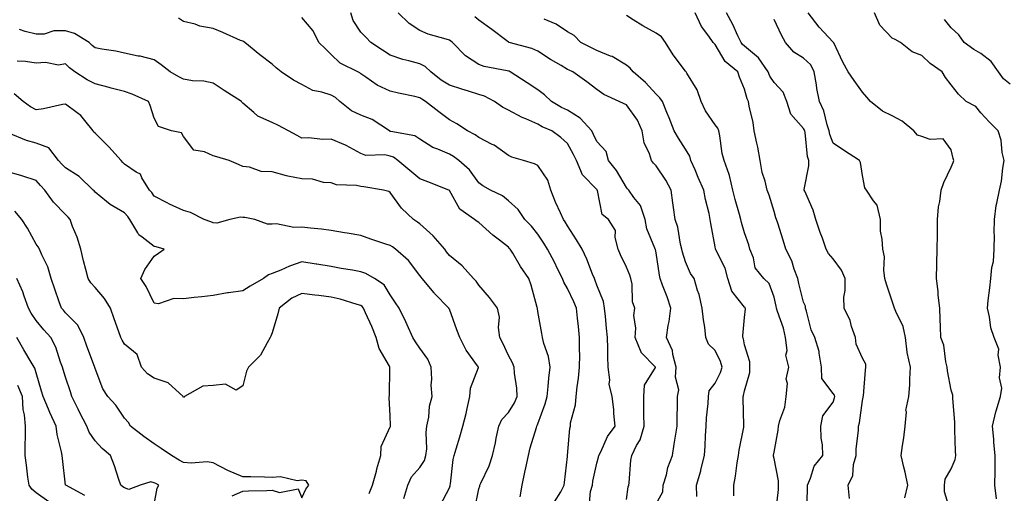
# Model space of a CAD drawing. Units: inches. Extents: x 1023923 to 1026563, y 7229258 to 7231898.
# Drawn here: x 1026043 to 1026376, y 7230009 to 7230170 of the extents above; entities that cross this region are included whole.
import ezdxf

# ---------------------------------------------------------------- set-up
doc = ezdxf.new("R2010")
doc.units = ezdxf.units.IN
doc.header["$MEASUREMENT"] = 0
doc.layers.add('Contour_10237229', color=7, linetype='Continuous', true_color=0x9a7770)

msp = doc.modelspace()

# ---------------------------------------------------------------- linework, layer by layer
at = {"layer": 'Contour_10237229'}
for points in [[(1026248.05, 7230007.02, 2889), (1026248.62, 7230011.35, 2889), (1026248.79, 7230011.92, 2889), (1026248.91, 7230012.77, 2889), (1026249.57, 7230020.4, 2889), (1026249.81, 7230021.92, 2889), (1026251.49, 7230025.37, 2889), (1026252.7, 7230027.28, 2889), (1026254.01, 7230031.92, 2889), (1026253.95, 7230036.02, 2889), (1026253.95, 7230037.82, 2889), (1026253.89, 7230041.92, 2889), (1026254.2, 7230045.78, 2889), (1026257.89, 7230051.76, 2889), (1026257.93, 7230051.92, 2889), (1026253.03, 7230056.9, 2889), (1026253.03, 7230056.95, 2889), (1026251.02, 7230061.92, 2889), (1026251.23, 7230065.09, 2889), (1026250.57, 7230069.4, 2889), (1026250.84, 7230071.92, 2889), (1026250.12, 7230074, 2889), (1026249.94, 7230080.03, 2889), (1026249.53, 7230081.92, 2889), (1026249.22, 7230083.09, 2889), (1026248.05, 7230085.78, 2889), (1026246.04, 7230089.92, 2889), (1026245.2, 7230091.92, 2889), (1026244.2, 7230095.78, 2889), (1026244.3, 7230098.17, 2889), (1026241.96, 7230101.92, 2889), (1026239.79, 7230103.66, 2889), (1026238.26, 7230111.71, 2889), (1026238.17, 7230111.92, 2889), (1026238.13, 7230111.99, 2889), (1026238.05, 7230112.08, 2889), (1026233.19, 7230117.06, 2889), (1026231.16, 7230121.92, 2889), (1026230.14, 7230124, 2889), (1026228.05, 7230127.69, 2889), (1026225.86, 7230129.74, 2889), (1026222.8, 7230131.92, 2889), (1026219.5, 7230133.38, 2889), (1026218.05, 7230134.2, 2889), (1026213.95, 7230136.02, 2889), (1026212.66, 7230136.53, 2889), (1026208.05, 7230139, 2889), (1026206.1, 7230139.97, 2889), (1026203.36, 7230141.92, 2889), (1026199.91, 7230143.77, 2889), (1026198.05, 7230144.33, 2889), (1026194.55, 7230145.42, 2889), (1026192.23, 7230146.09, 2889), (1026188.05, 7230147.47, 2889), (1026185.32, 7230149.19, 2889), (1026181.78, 7230151.92, 2889), (1026179.89, 7230153.76, 2889), (1026178.05, 7230154.63, 2889), (1026174.28, 7230155.69, 2889), (1026172.25, 7230156.12, 2889), (1026168.05, 7230157.56, 2889), (1026165.39, 7230159.27, 2889), (1026161.47, 7230161.92, 2889), (1026159.81, 7230163.68, 2889), (1026158.05, 7230165.38, 2889), (1026155.47, 7230169.34, 2889), (1026154.63, 7230171.92, 2889)], [(1026258.05, 7230005.58, 2888), (1026260.32, 7230009.65, 2888), (1026260.53, 7230011.92, 2888), (1026261.57, 7230015.44, 2888), (1026262.07, 7230017.9, 2888), (1026263.62, 7230021.92, 2888), (1026264.18, 7230025.79, 2888), (1026264.65, 7230028.52, 2888), (1026265.18, 7230031.92, 2888), (1026265.2, 7230034.77, 2888), (1026265.28, 7230039.16, 2888), (1026265.3, 7230041.92, 2888), (1026265.73, 7230044.25, 2888), (1026264.61, 7230048.47, 2888), (1026264.89, 7230051.92, 2888), (1026263.75, 7230056.22, 2888), (1026263.69, 7230057.56, 2888), (1026261.6, 7230061.92, 2888), (1026262.19, 7230066.06, 2888), (1026262.56, 7230067.4, 2888), (1026263.03, 7230071.92, 2888), (1026261.86, 7230075.72, 2888), (1026260.26, 7230079.71, 2888), (1026259.48, 7230081.92, 2888), (1026259.2, 7230083.06, 2888), (1026258.05, 7230090.63, 2888), (1026257.85, 7230091.72, 2888), (1026257.8, 7230091.92, 2888), (1026257.7, 7230092.27, 2888), (1026254.89, 7230098.77, 2888), (1026254.38, 7230101.92, 2888), (1026252.78, 7230106.66, 2888), (1026250.55, 7230109.41, 2888), (1026248.79, 7230111.92, 2888), (1026248.44, 7230112.32, 2888), (1026248.05, 7230112.8, 2888), (1026244.67, 7230118.53, 2888), (1026241.92, 7230121.92, 2888), (1026241.14, 7230125, 2888), (1026238.05, 7230128.33, 2888), (1026236.9, 7230130.78, 2888), (1026236.27, 7230131.92, 2888), (1026232.35, 7230136.23, 2888), (1026228.05, 7230138.92, 2888), (1026226.02, 7230139.9, 2888), (1026222.66, 7230141.92, 2888), (1026220.28, 7230144.14, 2888), (1026218.05, 7230145.82, 2888), (1026214.4, 7230148.26, 2888), (1026208.69, 7230151.92, 2888), (1026208.26, 7230152.14, 2888), (1026208.05, 7230152.22, 2888), (1026207.64, 7230152.34, 2888), (1026199.89, 7230153.75, 2888), (1026198.05, 7230154.43, 2888), (1026193.5, 7230157.38, 2888), (1026189.07, 7230161.92, 2888), (1026188.52, 7230162.4, 2888), (1026188.05, 7230162.65, 2888), (1026186.94, 7230163.04, 2888), (1026180.82, 7230164.69, 2888), (1026178.05, 7230165.93, 2888), (1026174.46, 7230168.34, 2888), (1026170.76, 7230171.92, 2888)], [(1026309.16, 7230003.03, 2884), (1026309.38, 7230010.6, 2884), (1026309.36, 7230011.92, 2884), (1026310.43, 7230014.3, 2884), (1026311.59, 7230018.38, 2884), (1026314.55, 7230021.92, 2884), (1026314.4, 7230025.57, 2884), (1026313.95, 7230027.83, 2884), (1026313.83, 7230031.92, 2884), (1026314.51, 7230035.45, 2884), (1026318.05, 7230040.04, 2884), (1026318.5, 7230041.47, 2884), (1026318.6, 7230041.92, 2884), (1026318.5, 7230042.37, 2884), (1026318.05, 7230042.99, 2884), (1026314.22, 7230048.09, 2884), (1026314.12, 7230051.92, 2884), (1026313.32, 7230056.66, 2884), (1026313.36, 7230057.24, 2884), (1026311.86, 7230061.92, 2884), (1026310.65, 7230064.52, 2884), (1026309.05, 7230070.92, 2884), (1026308.69, 7230071.92, 2884), (1026308.66, 7230072.53, 2884), (1026308.05, 7230073.96, 2884), (1026306.41, 7230080.29, 2884), (1026306.04, 7230081.92, 2884), (1026304.85, 7230085.12, 2884), (1026304.1, 7230087.96, 2884), (1026302.05, 7230091.92, 2884), (1026301.1, 7230094.97, 2884), (1026299.3, 7230100.67, 2884), (1026298.91, 7230101.92, 2884), (1026298.69, 7230102.55, 2884), (1026298.05, 7230104.69, 2884), (1026296.35, 7230110.23, 2884), (1026295.75, 7230111.92, 2884), (1026295.06, 7230114.92, 2884), (1026294.01, 7230117.88, 2884), (1026293.34, 7230121.92, 2884), (1026292.54, 7230126.41, 2884), (1026292.17, 7230127.8, 2884), (1026291.31, 7230131.92, 2884), (1026290.94, 7230134.82, 2884), (1026289.65, 7230140.32, 2884), (1026289.4, 7230141.92, 2884), (1026288.91, 7230142.78, 2884), (1026288.05, 7230146.07, 2884), (1026286.31, 7230150.19, 2884), (1026285.8, 7230151.92, 2884), (1026281.53, 7230155.41, 2884), (1026278.05, 7230161.18, 2884), (1026277.7, 7230161.57, 2884), (1026277.42, 7230161.92, 2884), (1026275.98, 7230163.99, 2884), (1026273.44, 7230167.32, 2884), (1026271.35, 7230171.92, 2884)], [(1026323.56, 7230007.43, 2883), (1026323.19, 7230011.92, 2883), (1026324.77, 7230015.2, 2883), (1026325, 7230018.87, 2883), (1026325.82, 7230021.92, 2883), (1026325.84, 7230024.13, 2883), (1026326.66, 7230030.53, 2883), (1026326.68, 7230031.92, 2883), (1026326.96, 7230033.01, 2883), (1026328.05, 7230040.62, 2883), (1026328.26, 7230041.7, 2883), (1026328.26, 7230041.92, 2883), (1026328.28, 7230042.15, 2883), (1026329.03, 7230050.93, 2883), (1026329.12, 7230051.92, 2883), (1026329.07, 7230052.93, 2883), (1026328.05, 7230054.98, 2883), (1026325.88, 7230059.74, 2883), (1026325.61, 7230061.92, 2883), (1026324.32, 7230065.64, 2883), (1026323.85, 7230067.73, 2883), (1026321.8, 7230071.92, 2883), (1026321.72, 7230075.58, 2883), (1026322.13, 7230077.84, 2883), (1026322.07, 7230081.92, 2883), (1026320.88, 7230084.74, 2883), (1026318.05, 7230088.66, 2883), (1026316.53, 7230090.39, 2883), (1026315.71, 7230091.92, 2883), (1026314.42, 7230095.56, 2883), (1026313.67, 7230097.55, 2883), (1026312.17, 7230101.92, 2883), (1026311.23, 7230105.1, 2883), (1026308.42, 7230111.55, 2883), (1026308.28, 7230111.92, 2883), (1026308.28, 7230112.15, 2883), (1026309.85, 7230120.11, 2883), (1026309.83, 7230121.92, 2883), (1026309.42, 7230123.3, 2883), (1026308.52, 7230131.45, 2883), (1026308.42, 7230131.92, 2883), (1026308.32, 7230132.19, 2883), (1026308.05, 7230132.73, 2883), (1026303.73, 7230137.61, 2883), (1026302.31, 7230141.92, 2883), (1026301.16, 7230145.02, 2883), (1026298.05, 7230148.3, 2883), (1026296.62, 7230150.49, 2883), (1026296.08, 7230151.92, 2883), (1026292.8, 7230156.68, 2883), (1026288.05, 7230160.63, 2883), (1026287.35, 7230161.23, 2883), (1026286.88, 7230161.92, 2883), (1026285.78, 7230164.18, 2883), (1026284.09, 7230167.96, 2883), (1026281.96, 7230171.92, 2883)], [(1026358.05, 7230002.29, 2881), (1026355.82, 7230009.69, 2881), (1026355.8, 7230011.92, 2881), (1026356.04, 7230013.94, 2881), (1026358.05, 7230017.51, 2881), (1026359.34, 7230020.62, 2881), (1026359.59, 7230021.92, 2881), (1026359.55, 7230023.42, 2881), (1026359.28, 7230030.69, 2881), (1026359.26, 7230031.92, 2881), (1026359.24, 7230033.12, 2881), (1026358.54, 7230041.43, 2881), (1026358.54, 7230041.92, 2881), (1026358.58, 7230042.46, 2881), (1026358.05, 7230044.07, 2881), (1026356.82, 7230050.69, 2881), (1026356.72, 7230051.92, 2881), (1026356.25, 7230053.72, 2881), (1026355.49, 7230059.37, 2881), (1026354.55, 7230061.92, 2881), (1026354.46, 7230065.52, 2881), (1026354.3, 7230068.17, 2881), (1026354.18, 7230071.92, 2881), (1026353.67, 7230076.3, 2881), (1026353.66, 7230077.53, 2881), (1026353.01, 7230081.92, 2881), (1026353.19, 7230086.78, 2881), (1026353.19, 7230087.05, 2881), (1026353.32, 7230091.92, 2881), (1026353.36, 7230096.62, 2881), (1026353.36, 7230097.22, 2881), (1026353.38, 7230101.92, 2881), (1026353.79, 7230106.17, 2881), (1026354.16, 7230108.04, 2881), (1026354.63, 7230111.92, 2881), (1026355.49, 7230114.47, 2881), (1026358.05, 7230119.69, 2881), (1026358.73, 7230121.24, 2881), (1026358.97, 7230121.92, 2881), (1026358.75, 7230122.61, 2881), (1026358.05, 7230125.51, 2881), (1026355.37, 7230129.25, 2881), (1026350.94, 7230129.02, 2881), (1026348.05, 7230130.03, 2881), (1026346.64, 7230130.52, 2881), (1026345.41, 7230131.92, 2881), (1026341.41, 7230135.28, 2881), (1026338.05, 7230137.02, 2881), (1026334.79, 7230138.67, 2881), (1026330.67, 7230141.92, 2881), (1026329.51, 7230143.39, 2881), (1026328.05, 7230145.08, 2881), (1026325.18, 7230149.04, 2881), (1026323.15, 7230151.92, 2881), (1026321.35, 7230155.22, 2881), (1026318.23, 7230161.74, 2881), (1026318.15, 7230161.92, 2881), (1026318.11, 7230161.98, 2881), (1026318.05, 7230162.01, 2881), (1026313.26, 7230167.14, 2881), (1026309.63, 7230171.92, 2881)], [(1026373.42, 7230007.29, 2880), (1026372.85, 7230011.92, 2880), (1026372.89, 7230016.77, 2880), (1026372.91, 7230017.06, 2880), (1026372.95, 7230021.92, 2880), (1026372.48, 7230026.34, 2880), (1026372.46, 7230027.51, 2880), (1026372.07, 7230031.92, 2880), (1026373.15, 7230036.81, 2880), (1026373.3, 7230037.16, 2880), (1026374.69, 7230041.92, 2880), (1026375.14, 7230044.84, 2880), (1026374.44, 7230048.32, 2880), (1026374.73, 7230051.92, 2880), (1026373.95, 7230056.01, 2880), (1026374.16, 7230058.04, 2880), (1026372.6, 7230061.92, 2880), (1026371.41, 7230065.28, 2880), (1026371.06, 7230068.9, 2880), (1026370.34, 7230071.92, 2880), (1026370.61, 7230074.47, 2880), (1026371.16, 7230078.8, 2880), (1026371.47, 7230081.92, 2880), (1026371.78, 7230085.64, 2880), (1026372.33, 7230087.65, 2880), (1026372.54, 7230091.92, 2880), (1026372.66, 7230096.52, 2880), (1026372.56, 7230097.41, 2880), (1026372.7, 7230101.92, 2880), (1026373.26, 7230106.7, 2880), (1026373.54, 7230107.41, 2880), (1026374.42, 7230111.92, 2880), (1026375.06, 7230114.92, 2880), (1026375.49, 7230119.35, 2880), (1026375.94, 7230121.92, 2880), (1026375.32, 7230124.65, 2880), (1026374.98, 7230128.84, 2880), (1026373.95, 7230131.92, 2880), (1026371.04, 7230134.91, 2880), (1026368.05, 7230138.07, 2880), (1026366.33, 7230140.2, 2880), (1026363.15, 7230141.92, 2880), (1026360.51, 7230144.37, 2880), (1026358.05, 7230147.51, 2880), (1026356.12, 7230149.99, 2880), (1026355, 7230151.92, 2880), (1026350.9, 7230154.77, 2880), (1026348.05, 7230157.44, 2880), (1026344.87, 7230158.74, 2880), (1026340.86, 7230161.92, 2880), (1026339.09, 7230162.96, 2880), (1026338.05, 7230163.4, 2880), (1026333.85, 7230167.72, 2880), (1026332.03, 7230171.92, 2880)], [(1026223.69, 7230006.27, 2891), (1026225.78, 7230009.65, 2891), (1026226.92, 7230011.92, 2891), (1026227.09, 7230012.88, 2891), (1026228.05, 7230021.59, 2891), (1026228.07, 7230021.9, 2891), (1026228.07, 7230021.92, 2891), (1026228.09, 7230021.95, 2891), (1026228.81, 7230031.17, 2891), (1026229.03, 7230031.92, 2891), (1026229.12, 7230032.99, 2891), (1026230.82, 7230039.15, 2891), (1026231, 7230041.92, 2891), (1026231.37, 7230045.24, 2891), (1026231.78, 7230048.19, 2891), (1026232.19, 7230051.92, 2891), (1026232.21, 7230056.07, 2891), (1026232.17, 7230057.8, 2891), (1026232.19, 7230061.92, 2891), (1026231.8, 7230065.66, 2891), (1026231.47, 7230068.51, 2891), (1026231.1, 7230071.92, 2891), (1026230.22, 7230074.09, 2891), (1026228.05, 7230078.58, 2891), (1026226.82, 7230080.69, 2891), (1026226.37, 7230081.92, 2891), (1026224.71, 7230085.26, 2891), (1026223.62, 7230087.49, 2891), (1026221.29, 7230091.92, 2891), (1026220.08, 7230093.94, 2891), (1026218.05, 7230096.98, 2891), (1026215.82, 7230099.68, 2891), (1026213.62, 7230101.92, 2891), (1026211.41, 7230105.28, 2891), (1026208.05, 7230108.29, 2891), (1026206.06, 7230109.92, 2891), (1026202, 7230111.92, 2891), (1026199.44, 7230113.32, 2891), (1026198.05, 7230114.41, 2891), (1026194.87, 7230118.74, 2891), (1026191.31, 7230121.92, 2891), (1026189.4, 7230123.28, 2891), (1026188.05, 7230124.02, 2891), (1026184.2, 7230125.76, 2891), (1026182.5, 7230126.37, 2891), (1026178.05, 7230129.18, 2891), (1026176.37, 7230130.25, 2891), (1026168.26, 7230131.7, 2891), (1026168.05, 7230131.77, 2891), (1026167.93, 7230131.8, 2891), (1026167.76, 7230131.92, 2891), (1026161.9, 7230135.78, 2891), (1026158.05, 7230137.32, 2891), (1026154.87, 7230138.73, 2891), (1026150.98, 7230141.92, 2891), (1026149.44, 7230143.3, 2891), (1026148.05, 7230144.03, 2891), (1026144.87, 7230145.09, 2891), (1026141.82, 7230145.69, 2891), (1026138.05, 7230147.65, 2891), (1026135.26, 7230149.12, 2891), (1026131.06, 7230151.92, 2891), (1026129.4, 7230153.27, 2891), (1026128.05, 7230154.53, 2891), (1026123.87, 7230157.73, 2891), (1026118.73, 7230161.92, 2891), (1026118.32, 7230162.19, 2891), (1026118.05, 7230162.32, 2891), (1026117.35, 7230162.62, 2891), (1026111.37, 7230165.24, 2891), (1026108.05, 7230166.63, 2891), (1026103.54, 7230167.42, 2891), (1026101.92, 7230168.06, 2891), (1026098.05, 7230169.05, 2891), (1026096.25, 7230170.12, 2891)], [(1026235.37, 7230004.61, 2890), (1026235.9, 7230009.78, 2890), (1026236.49, 7230011.92, 2890), (1026236.68, 7230013.29, 2890), (1026238.05, 7230019.33, 2890), (1026238.6, 7230021.36, 2890), (1026238.69, 7230021.92, 2890), (1026239.38, 7230023.25, 2890), (1026241.57, 7230028.4, 2890), (1026244.26, 7230031.92, 2890), (1026243.77, 7230036.2, 2890), (1026243.71, 7230037.57, 2890), (1026243.15, 7230041.92, 2890), (1026242.23, 7230046.1, 2890), (1026242.39, 7230047.58, 2890), (1026241.84, 7230051.92, 2890), (1026241.68, 7230055.55, 2890), (1026241.74, 7230058.23, 2890), (1026241.6, 7230061.92, 2890), (1026241.27, 7230065.13, 2890), (1026240.9, 7230069.07, 2890), (1026240.61, 7230071.92, 2890), (1026240.22, 7230074.1, 2890), (1026238.05, 7230079.72, 2890), (1026237.44, 7230081.32, 2890), (1026237.19, 7230081.92, 2890), (1026236.57, 7230083.4, 2890), (1026234.65, 7230088.53, 2890), (1026233.03, 7230091.92, 2890), (1026231.16, 7230095.02, 2890), (1026228.05, 7230099.8, 2890), (1026227.27, 7230101.14, 2890), (1026226.76, 7230101.92, 2890), (1026225.75, 7230104.23, 2890), (1026223.99, 7230107.85, 2890), (1026222.48, 7230111.92, 2890), (1026221.37, 7230115.23, 2890), (1026218.05, 7230120.22, 2890), (1026216.94, 7230120.81, 2890), (1026213.11, 7230121.92, 2890), (1026209.18, 7230123.05, 2890), (1026208.05, 7230123.58, 2890), (1026203.23, 7230127.1, 2890), (1026202.58, 7230127.38, 2890), (1026198.05, 7230129.75, 2890), (1026196.76, 7230130.62, 2890), (1026194.22, 7230131.92, 2890), (1026190.53, 7230134.39, 2890), (1026188.05, 7230135.66, 2890), (1026184.53, 7230138.39, 2890), (1026180, 7230141.92, 2890), (1026178.77, 7230142.65, 2890), (1026178.05, 7230143.2, 2890), (1026176.41, 7230143.56, 2890), (1026170.86, 7230144.74, 2890), (1026168.05, 7230145.38, 2890), (1026163.56, 7230147.43, 2890), (1026159.81, 7230150.16, 2890), (1026158.05, 7230151.33, 2890), (1026157.74, 7230151.61, 2890), (1026157, 7230151.92, 2890), (1026151.02, 7230154.89, 2890), (1026148.05, 7230157.82, 2890), (1026145.98, 7230159.85, 2890), (1026143.89, 7230161.92, 2890), (1026141.96, 7230165.83, 2890), (1026138.05, 7230170.42, 2890)], [(1026271.9, 7230008.07, 2887), (1026271.72, 7230011.92, 2887), (1026273.19, 7230016.77, 2887), (1026273.26, 7230017.13, 2887), (1026274.46, 7230021.92, 2887), (1026274.69, 7230025.28, 2887), (1026274.79, 7230028.67, 2887), (1026275, 7230031.92, 2887), (1026275.18, 7230034.79, 2887), (1026275.71, 7230039.58, 2887), (1026275.86, 7230041.92, 2887), (1026276.08, 7230043.89, 2887), (1026278.05, 7230046.44, 2887), (1026279.92, 7230050.04, 2887), (1026280.51, 7230051.92, 2887), (1026279.94, 7230053.8, 2887), (1026278.05, 7230057.55, 2887), (1026275.84, 7230059.71, 2887), (1026274.98, 7230061.92, 2887), (1026274.55, 7230065.43, 2887), (1026274.09, 7230067.96, 2887), (1026273.66, 7230071.92, 2887), (1026272.64, 7230076.5, 2887), (1026272.11, 7230077.86, 2887), (1026270.92, 7230081.92, 2887), (1026269.75, 7230083.61, 2887), (1026268.05, 7230087.58, 2887), (1026267.05, 7230090.91, 2887), (1026266.84, 7230091.92, 2887), (1026266.39, 7230093.58, 2887), (1026265.47, 7230099.34, 2887), (1026264.55, 7230101.92, 2887), (1026264.01, 7230105.97, 2887), (1026263.73, 7230107.61, 2887), (1026263.17, 7230111.92, 2887), (1026261.39, 7230115.25, 2887), (1026258.05, 7230120.08, 2887), (1026257.19, 7230121.05, 2887), (1026256.47, 7230121.92, 2887), (1026255.82, 7230124.16, 2887), (1026253.99, 7230127.86, 2887), (1026253.32, 7230131.92, 2887), (1026251.74, 7230135.62, 2887), (1026248.05, 7230140.81, 2887), (1026247.25, 7230141.12, 2887), (1026245.59, 7230141.92, 2887), (1026240.39, 7230144.27, 2887), (1026238.05, 7230146, 2887), (1026234.67, 7230148.54, 2887), (1026229.87, 7230151.92, 2887), (1026228.62, 7230152.49, 2887), (1026228.05, 7230152.78, 2887), (1026225.9, 7230154.08, 2887), (1026222.31, 7230156.18, 2887), (1026218.05, 7230158.98, 2887), (1026216.02, 7230159.89, 2887), (1026208.32, 7230161.92, 2887), (1026208.13, 7230161.99, 2887), (1026207.54, 7230162.43, 2887), (1026202.44, 7230166.31, 2887), (1026198.05, 7230169.43, 2887), (1026196.7, 7230170.57, 2887)], [(1026284.46, 7230008.33, 2886), (1026284.46, 7230011.92, 2886), (1026285.02, 7230014.95, 2886), (1026285.59, 7230019.45, 2886), (1026286, 7230021.92, 2886), (1026286.21, 7230023.77, 2886), (1026287.76, 7230031.62, 2886), (1026287.8, 7230031.92, 2886), (1026287.82, 7230032.16, 2886), (1026287.54, 7230041.41, 2886), (1026287.58, 7230041.92, 2886), (1026287.72, 7230042.25, 2886), (1026288.05, 7230043.93, 2886), (1026289.83, 7230050.13, 2886), (1026289.79, 7230051.92, 2886), (1026289.81, 7230053.68, 2886), (1026288.05, 7230059.5, 2886), (1026287.64, 7230061.5, 2886), (1026287.46, 7230061.92, 2886), (1026287.44, 7230062.54, 2886), (1026288.05, 7230068.71, 2886), (1026288.34, 7230071.62, 2886), (1026288.3, 7230071.92, 2886), (1026288.21, 7230072.09, 2886), (1026288.05, 7230072.23, 2886), (1026283.79, 7230077.66, 2886), (1026282.42, 7230081.92, 2886), (1026281.51, 7230085.39, 2886), (1026278.26, 7230091.71, 2886), (1026278.17, 7230091.92, 2886), (1026278.15, 7230092.02, 2886), (1026278.05, 7230092.64, 2886), (1026276.66, 7230100.54, 2886), (1026276.43, 7230101.92, 2886), (1026276, 7230103.98, 2886), (1026274.85, 7230108.71, 2886), (1026274.22, 7230111.92, 2886), (1026272.31, 7230116.18, 2886), (1026271.27, 7230118.71, 2886), (1026269.89, 7230121.92, 2886), (1026269.48, 7230123.36, 2886), (1026268.05, 7230125.78, 2886), (1026265.67, 7230129.53, 2886), (1026264.2, 7230131.92, 2886), (1026262.5, 7230136.37, 2886), (1026261.74, 7230138.23, 2886), (1026260.26, 7230141.92, 2886), (1026259.32, 7230143.19, 2886), (1026258.05, 7230144.44, 2886), (1026254.48, 7230148.36, 2886), (1026250.35, 7230151.92, 2886), (1026249.34, 7230153.21, 2886), (1026248.05, 7230154.19, 2886), (1026243.25, 7230157.12, 2886), (1026242.68, 7230157.29, 2886), (1026238.05, 7230159.21, 2886), (1026236.21, 7230160.08, 2886), (1026232.64, 7230161.92, 2886), (1026230.37, 7230164.23, 2886), (1026228.05, 7230165.47, 2886), (1026224.28, 7230168.16, 2886), (1026220.22, 7230169.75, 2886)], [(1026298.67, 7230002.55, 2885), (1026299.5, 7230010.48, 2885), (1026299.57, 7230011.92, 2885), (1026299.57, 7230013.43, 2885), (1026298.05, 7230021.01, 2885), (1026297.87, 7230021.74, 2885), (1026297.85, 7230021.92, 2885), (1026297.89, 7230022.09, 2885), (1026298.05, 7230023.09, 2885), (1026299.42, 7230030.55, 2885), (1026299.59, 7230031.92, 2885), (1026299.96, 7230033.84, 2885), (1026301.66, 7230038.31, 2885), (1026302.11, 7230041.92, 2885), (1026302.54, 7230046.4, 2885), (1026302.19, 7230047.79, 2885), (1026303.07, 7230051.92, 2885), (1026302.07, 7230055.93, 2885), (1026302.44, 7230057.53, 2885), (1026301.96, 7230061.92, 2885), (1026301.21, 7230065.08, 2885), (1026299.22, 7230070.75, 2885), (1026298.89, 7230071.92, 2885), (1026298.73, 7230072.59, 2885), (1026298.05, 7230075.61, 2885), (1026296.43, 7230080.3, 2885), (1026294.55, 7230081.92, 2885), (1026291.68, 7230085.55, 2885), (1026291.04, 7230088.92, 2885), (1026289.87, 7230091.92, 2885), (1026289.44, 7230093.32, 2885), (1026288.05, 7230097.41, 2885), (1026287, 7230100.87, 2885), (1026286.76, 7230101.92, 2885), (1026286.31, 7230103.67, 2885), (1026284.81, 7230108.68, 2885), (1026284.03, 7230111.92, 2885), (1026282.95, 7230116.83, 2885), (1026282.78, 7230117.19, 2885), (1026281.1, 7230121.92, 2885), (1026280.45, 7230124.32, 2885), (1026279.71, 7230130.26, 2885), (1026279.36, 7230131.92, 2885), (1026278.97, 7230132.84, 2885), (1026278.05, 7230134.06, 2885), (1026274.83, 7230138.7, 2885), (1026273.34, 7230141.92, 2885), (1026272.01, 7230145.88, 2885), (1026268.46, 7230151.51, 2885), (1026268.25, 7230151.92, 2885), (1026268.15, 7230152.03, 2885), (1026268.05, 7230152.15, 2885), (1026263.83, 7230157.69, 2885), (1026261.27, 7230161.92, 2885), (1026259.92, 7230163.8, 2885), (1026258.05, 7230165.07, 2885), (1026253.64, 7230167.5, 2885), (1026250.35, 7230169.62, 2885), (1026248.05, 7230171.05, 2885)], [(1026342.33, 7230007.65, 2882), (1026343.3, 7230011.92, 2882), (1026342.42, 7230016.29, 2882), (1026341.94, 7230018.03, 2882), (1026341.04, 7230021.92, 2882), (1026341.51, 7230025.38, 2882), (1026341.96, 7230028.01, 2882), (1026342.44, 7230031.92, 2882), (1026342.85, 7230036.72, 2882), (1026342.72, 7230037.25, 2882), (1026343.64, 7230041.92, 2882), (1026343.99, 7230045.97, 2882), (1026343.99, 7230047.86, 2882), (1026344.28, 7230051.92, 2882), (1026343.11, 7230056.86, 2882), (1026343.07, 7230056.94, 2882), (1026342.56, 7230061.92, 2882), (1026341.8, 7230065.67, 2882), (1026339.24, 7230070.72, 2882), (1026338.83, 7230071.92, 2882), (1026338.66, 7230072.53, 2882), (1026338.05, 7230074.21, 2882), (1026336.12, 7230080, 2882), (1026335.59, 7230081.92, 2882), (1026335.18, 7230084.79, 2882), (1026335.45, 7230089.31, 2882), (1026334.85, 7230091.92, 2882), (1026334.71, 7230095.25, 2882), (1026334.14, 7230098.01, 2882), (1026334.05, 7230101.92, 2882), (1026332.91, 7230106.78, 2882), (1026331.76, 7230108.21, 2882), (1026329.4, 7230111.92, 2882), (1026328.75, 7230112.61, 2882), (1026328.05, 7230116.85, 2882), (1026327.31, 7230121.19, 2882), (1026327, 7230121.92, 2882), (1026321.57, 7230125.43, 2882), (1026318.05, 7230127.82, 2882), (1026316.9, 7230130.78, 2882), (1026316.66, 7230131.92, 2882), (1026315.98, 7230134, 2882), (1026314.87, 7230138.74, 2882), (1026313.48, 7230141.92, 2882), (1026312.48, 7230146.36, 2882), (1026312.41, 7230147.55, 2882), (1026311.66, 7230151.92, 2882), (1026310.47, 7230154.34, 2882), (1026308.05, 7230156.6, 2882), (1026304.79, 7230158.66, 2882), (1026301.88, 7230161.92, 2882), (1026300.57, 7230164.44, 2882), (1026298.05, 7230169.64, 2882)], [(1026378.05, 7230147.76, 2879), (1026375.75, 7230149.63, 2879), (1026374.09, 7230151.92, 2879), (1026371.62, 7230155.5, 2879), (1026368.05, 7230158.14, 2879), (1026365.71, 7230159.58, 2879), (1026362.41, 7230161.92, 2879), (1026360.67, 7230164.54, 2879), (1026358.05, 7230166.9, 2879), (1026355.76, 7230169.64, 2879)], [(1026212.05, 7230007.93, 2892), (1026212.68, 7230011.92, 2892), (1026213.66, 7230016.31, 2892), (1026213.95, 7230017.82, 2892), (1026214.83, 7230021.92, 2892), (1026215.45, 7230024.53, 2892), (1026217.56, 7230031.42, 2892), (1026217.68, 7230031.92, 2892), (1026217.82, 7230032.15, 2892), (1026218.05, 7230032.75, 2892), (1026220.45, 7230039.52, 2892), (1026221.14, 7230041.92, 2892), (1026221.53, 7230045.4, 2892), (1026221.76, 7230048.22, 2892), (1026222.21, 7230051.92, 2892), (1026221.64, 7230055.5, 2892), (1026220.08, 7230059.88, 2892), (1026219.63, 7230061.92, 2892), (1026219.4, 7230063.26, 2892), (1026218.05, 7230070.71, 2892), (1026217.87, 7230071.75, 2892), (1026217.87, 7230071.92, 2892), (1026217.8, 7230072.17, 2892), (1026215.8, 7230079.66, 2892), (1026214.92, 7230081.92, 2892), (1026212.19, 7230086.06, 2892), (1026209.5, 7230090.48, 2892), (1026208.6, 7230091.92, 2892), (1026208.34, 7230092.21, 2892), (1026208.05, 7230092.52, 2892), (1026205.08, 7230094.88, 2892), (1026202.82, 7230096.68, 2892), (1026198.05, 7230100.9, 2892), (1026197.42, 7230101.3, 2892), (1026196.57, 7230101.92, 2892), (1026191.6, 7230105.47, 2892), (1026188.05, 7230111.73, 2892), (1026187.97, 7230111.83, 2892), (1026187.84, 7230111.92, 2892), (1026180.8, 7230114.67, 2892), (1026178.05, 7230115.68, 2892), (1026174.61, 7230118.48, 2892), (1026170.61, 7230121.92, 2892), (1026169.14, 7230123.01, 2892), (1026168.05, 7230123.4, 2892), (1026166.16, 7230123.82, 2892), (1026159.71, 7230123.58, 2892), (1026158.05, 7230124.32, 2892), (1026153.13, 7230127.01, 2892), (1026152.87, 7230127.11, 2892), (1026148.05, 7230129.15, 2892), (1026145.16, 7230129.02, 2892), (1026140.35, 7230129.61, 2892), (1026138.05, 7230129.47, 2892), (1026136.49, 7230130.36, 2892), (1026133.54, 7230131.92, 2892), (1026129.96, 7230133.84, 2892), (1026128.05, 7230134.79, 2892), (1026123.13, 7230136.99, 2892), (1026121.78, 7230138.2, 2892), (1026118.05, 7230141.36, 2892), (1026117.78, 7230141.64, 2892), (1026117.6, 7230141.92, 2892), (1026111.76, 7230145.64, 2892), (1026108.05, 7230148.08, 2892), (1026104.94, 7230148.8, 2892), (1026101.04, 7230148.94, 2892), (1026098.05, 7230149.44, 2892), (1026096.39, 7230150.27, 2892), (1026093.46, 7230151.92, 2892), (1026090.41, 7230154.29, 2892), (1026088.05, 7230156.01, 2892), (1026083.36, 7230157.23, 2892), (1026082.66, 7230157.3, 2892), (1026078.05, 7230158.24, 2892), (1026075.04, 7230158.91, 2892), (1026070.3, 7230159.68, 2892), (1026068.05, 7230160.13, 2892), (1026067.05, 7230160.91, 2892), (1026066.02, 7230161.92, 2892), (1026061.1, 7230164.96, 2892), (1026058.05, 7230165.89, 2892), (1026054.1, 7230165.87, 2892), (1026050.84, 7230164.71, 2892), (1026048.05, 7230164.67, 2892), (1026044.4, 7230165.58, 2892), (1026042.48, 7230166.34, 2892)], [(1026196.55, 7230003.43, 2893), (1026198.05, 7230010.72, 2893), (1026198.34, 7230011.63, 2893), (1026198.42, 7230011.92, 2893), (1026198.67, 7230012.55, 2893), (1026201.49, 7230018.48, 2893), (1026202.66, 7230021.92, 2893), (1026203.66, 7230026.32, 2893), (1026203.95, 7230027.82, 2893), (1026204.85, 7230031.92, 2893), (1026205.84, 7230034.13, 2893), (1026208.05, 7230036.56, 2893), (1026210.12, 7230039.85, 2893), (1026211.06, 7230041.92, 2893), (1026210.96, 7230044.84, 2893), (1026210.14, 7230049.82, 2893), (1026210.06, 7230051.92, 2893), (1026209.44, 7230053.32, 2893), (1026208.05, 7230055.88, 2893), (1026206.12, 7230059.99, 2893), (1026205.1, 7230061.92, 2893), (1026204.67, 7230065.29, 2893), (1026205, 7230068.86, 2893), (1026204.38, 7230071.92, 2893), (1026201.64, 7230075.5, 2893), (1026198.05, 7230079.63, 2893), (1026197.13, 7230081.01, 2893), (1026196.25, 7230081.92, 2893), (1026192.41, 7230086.28, 2893), (1026188.05, 7230089.77, 2893), (1026187.11, 7230090.98, 2893), (1026186.47, 7230091.92, 2893), (1026182.54, 7230096.42, 2893), (1026178.05, 7230100.48, 2893), (1026177.21, 7230101.07, 2893), (1026175.92, 7230101.92, 2893), (1026171.88, 7230105.75, 2893), (1026168.05, 7230111.1, 2893), (1026167.5, 7230111.37, 2893), (1026165.76, 7230111.92, 2893), (1026159.12, 7230113, 2893), (1026158.05, 7230113.06, 2893), (1026156.57, 7230113.4, 2893), (1026149.83, 7230113.7, 2893), (1026148.05, 7230114.36, 2893), (1026145.47, 7230114.51, 2893), (1026141.68, 7230115.55, 2893), (1026138.05, 7230115.68, 2893), (1026133.32, 7230116.66, 2893), (1026132.84, 7230116.7, 2893), (1026128.05, 7230118.03, 2893), (1026124.36, 7230118.23, 2893), (1026120.34, 7230119.64, 2893), (1026118.05, 7230119.86, 2893), (1026116.68, 7230120.54, 2893), (1026113.48, 7230121.92, 2893), (1026109.26, 7230123.13, 2893), (1026108.05, 7230123.53, 2893), (1026105.16, 7230124.82, 2893), (1026101.55, 7230125.41, 2893), (1026098.05, 7230130.08, 2893), (1026097.37, 7230131.24, 2893), (1026093.89, 7230131.92, 2893), (1026089.55, 7230133.42, 2893), (1026088.05, 7230136.3, 2893), (1026086.66, 7230140.54, 2893), (1026086.19, 7230141.92, 2893), (1026080.57, 7230144.45, 2893), (1026078.05, 7230145.3, 2893), (1026073.48, 7230146.48, 2893), (1026072.8, 7230146.68, 2893), (1026068.05, 7230147.85, 2893), (1026065.39, 7230149.25, 2893), (1026061.23, 7230151.92, 2893), (1026059.42, 7230153.29, 2893), (1026058.05, 7230154.63, 2893), (1026055.69, 7230154.27, 2893), (1026051.27, 7230155.14, 2893), (1026048.05, 7230154.89, 2893), (1026044.51, 7230155.46, 2893), (1026041.7, 7230155.57, 2893)], [(1026184.92, 7230005.04, 2894), (1026188.05, 7230010.97, 2894), (1026188.3, 7230011.67, 2894), (1026188.36, 7230011.92, 2894), (1026188.44, 7230012.32, 2894), (1026189.32, 7230020.64, 2894), (1026189.69, 7230021.92, 2894), (1026190.34, 7230024.21, 2894), (1026191.64, 7230028.33, 2894), (1026192.6, 7230031.92, 2894), (1026193.75, 7230036.23, 2894), (1026194.07, 7230037.95, 2894), (1026195, 7230041.92, 2894), (1026195.2, 7230044.77, 2894), (1026197.91, 7230051.77, 2894), (1026197.93, 7230051.92, 2894), (1026197.64, 7230052.32, 2894), (1026193.75, 7230057.62, 2894), (1026191.59, 7230061.92, 2894), (1026190.63, 7230064.5, 2894), (1026188.05, 7230071.51, 2894), (1026187.93, 7230071.79, 2894), (1026187.87, 7230071.92, 2894), (1026183.03, 7230076.9, 2894), (1026182.85, 7230077.12, 2894), (1026178.81, 7230081.92, 2894), (1026178.48, 7230082.35, 2894), (1026178.05, 7230082.97, 2894), (1026174.22, 7230088.08, 2894), (1026169.81, 7230091.92, 2894), (1026168.77, 7230092.64, 2894), (1026168.05, 7230093.13, 2894), (1026166.23, 7230093.74, 2894), (1026161.43, 7230095.3, 2894), (1026158.05, 7230096.46, 2894), (1026153.48, 7230097.35, 2894), (1026152.52, 7230097.44, 2894), (1026148.05, 7230098.17, 2894), (1026144.75, 7230098.63, 2894), (1026140.98, 7230098.99, 2894), (1026138.05, 7230099.37, 2894), (1026135.37, 7230099.24, 2894), (1026129.48, 7230100.48, 2894), (1026128.05, 7230100.38, 2894), (1026126.49, 7230100.37, 2894), (1026122.13, 7230101.92, 2894), (1026118.77, 7230102.65, 2894), (1026118.05, 7230102.66, 2894), (1026117.27, 7230102.7, 2894), (1026113.73, 7230101.92, 2894), (1026109.34, 7230100.64, 2894), (1026108.05, 7230100.78, 2894), (1026107.25, 7230101.12, 2894), (1026105, 7230101.92, 2894), (1026100.39, 7230104.26, 2894), (1026098.05, 7230105.02, 2894), (1026093.23, 7230107.09, 2894), (1026092.42, 7230107.54, 2894), (1026088.05, 7230109.83, 2894), (1026087.25, 7230111.11, 2894), (1026086.51, 7230111.92, 2894), (1026083.93, 7230116.04, 2894), (1026083.4, 7230117.27, 2894), (1026082, 7230117.98, 2894), (1026078.05, 7230120.66, 2894), (1026077.41, 7230121.27, 2894), (1026076.86, 7230121.92, 2894), (1026072.68, 7230126.55, 2894), (1026068.05, 7230131.15, 2894), (1026067.64, 7230131.51, 2894), (1026067.42, 7230131.92, 2894), (1026064.55, 7230135.43, 2894), (1026063.25, 7230137.12, 2894), (1026061.94, 7230138.03, 2894), (1026058.05, 7230141.01, 2894), (1026056.98, 7230140.85, 2894), (1026050.59, 7230139.38, 2894), (1026048.05, 7230139.05, 2894), (1026046.17, 7230140.05, 2894), (1026043.73, 7230141.92, 2894), (1026040.69, 7230144.55, 2894)], [(1026172.58, 7230007.39, 2895), (1026173.97, 7230011.92, 2895), (1026175.26, 7230014.71, 2895), (1026178.05, 7230017.96, 2895), (1026179.65, 7230020.32, 2895), (1026180.14, 7230021.92, 2895), (1026180.37, 7230024.25, 2895), (1026180.2, 7230029.78, 2895), (1026180.47, 7230031.92, 2895), (1026181.08, 7230034.95, 2895), (1026181.33, 7230038.65, 2895), (1026182.21, 7230041.92, 2895), (1026181.94, 7230045.81, 2895), (1026182.13, 7230047.83, 2895), (1026181.92, 7230051.92, 2895), (1026180.71, 7230054.58, 2895), (1026178.05, 7230058.38, 2895), (1026176.59, 7230060.46, 2895), (1026175.63, 7230061.92, 2895), (1026173.73, 7230066.23, 2895), (1026173.34, 7230067.21, 2895), (1026171.02, 7230071.92, 2895), (1026169.79, 7230073.66, 2895), (1026168.05, 7230076.45, 2895), (1026165.92, 7230079.78, 2895), (1026162.72, 7230081.92, 2895), (1026159.71, 7230083.59, 2895), (1026158.05, 7230084.21, 2895), (1026155.24, 7230084.74, 2895), (1026151.45, 7230085.31, 2895), (1026148.05, 7230086, 2895), (1026143.19, 7230086.78, 2895), (1026142.95, 7230086.81, 2895), (1026138.05, 7230087.63, 2895), (1026133.85, 7230086.12, 2895), (1026130.94, 7230084.8, 2895), (1026128.05, 7230083.61, 2895), (1026126.84, 7230083.14, 2895), (1026125.12, 7230081.92, 2895), (1026120.61, 7230079.36, 2895), (1026118.05, 7230077.75, 2895), (1026113.21, 7230077.07, 2895), (1026112.91, 7230077.06, 2895), (1026108.05, 7230076.22, 2895), (1026104.22, 7230075.76, 2895), (1026101.62, 7230075.49, 2895), (1026098.05, 7230075.08, 2895), (1026094.77, 7230075.19, 2895), (1026089.53, 7230073.4, 2895), (1026088.05, 7230073.53, 2895), (1026085.39, 7230079.25, 2895), (1026083.54, 7230081.92, 2895), (1026084.92, 7230085.04, 2895), (1026088.05, 7230089.53, 2895), (1026089.48, 7230090.49, 2895), (1026091.49, 7230091.92, 2895), (1026088.77, 7230092.63, 2895), (1026088.05, 7230092.82, 2895), (1026083.99, 7230095.98, 2895), (1026082.85, 7230096.73, 2895), (1026082.58, 7230097.39, 2895), (1026079.85, 7230101.92, 2895), (1026079.12, 7230102.98, 2895), (1026078.05, 7230104.14, 2895), (1026073.15, 7230107.01, 2895), (1026071.92, 7230108.04, 2895), (1026068.05, 7230111.22, 2895), (1026067.76, 7230111.62, 2895), (1026067.44, 7230111.92, 2895), (1026062.64, 7230116.52, 2895), (1026058.05, 7230119.39, 2895), (1026056.84, 7230120.71, 2895), (1026055.71, 7230121.92, 2895), (1026052.39, 7230126.26, 2895), (1026048.05, 7230127.83, 2895), (1026044.83, 7230128.7, 2895), (1026038.83, 7230131.14, 2895)], [(1026160.86, 7230009.11, 2896), (1026162, 7230011.92, 2896), (1026163.32, 7230016.64, 2896), (1026163.54, 7230017.41, 2896), (1026164.81, 7230021.92, 2896), (1026165, 7230024.97, 2896), (1026168.05, 7230031.65, 2896), (1026168.13, 7230031.84, 2896), (1026168.15, 7230031.92, 2896), (1026168.15, 7230032.02, 2896), (1026168.05, 7230035.45, 2896), (1026167.7, 7230041.58, 2896), (1026167.7, 7230041.92, 2896), (1026167.78, 7230042.2, 2896), (1026167.84, 7230051.71, 2896), (1026167.87, 7230051.92, 2896), (1026167.74, 7230052.24, 2896), (1026164.32, 7230058.19, 2896), (1026163.3, 7230061.92, 2896), (1026161.78, 7230065.65, 2896), (1026159.63, 7230070.34, 2896), (1026158.95, 7230071.92, 2896), (1026158.56, 7230072.44, 2896), (1026158.05, 7230072.82, 2896), (1026156.86, 7230073.12, 2896), (1026151.1, 7230074.96, 2896), (1026148.05, 7230075.59, 2896), (1026143.83, 7230076.15, 2896), (1026142.48, 7230076.35, 2896), (1026138.05, 7230076.91, 2896), (1026134.65, 7230075.31, 2896), (1026130.35, 7230071.92, 2896), (1026129.94, 7230070.02, 2896), (1026128.05, 7230063.52, 2896), (1026127.56, 7230062.4, 2896), (1026127.39, 7230061.92, 2896), (1026126.29, 7230060.17, 2896), (1026124.05, 7230055.92, 2896), (1026120.02, 7230051.92, 2896), (1026119.38, 7230050.59, 2896), (1026118.05, 7230045.59, 2896), (1026115.88, 7230044.09, 2896), (1026112.27, 7230046.15, 2896), (1026108.05, 7230045.73, 2896), (1026104.51, 7230045.45, 2896), (1026098.32, 7230041.92, 2896), (1026098.19, 7230041.79, 2896), (1026098.05, 7230041.58, 2896), (1026097.93, 7230041.81, 2896), (1026097.89, 7230041.92, 2896), (1026092.78, 7230046.64, 2896), (1026088.05, 7230048.13, 2896), (1026085.8, 7230049.68, 2896), (1026083.75, 7230051.92, 2896), (1026082.33, 7230056.2, 2896), (1026078.05, 7230059.68, 2896), (1026077.21, 7230061.08, 2896), (1026076.76, 7230061.92, 2896), (1026076.08, 7230063.9, 2896), (1026074.46, 7230068.33, 2896), (1026073.28, 7230071.92, 2896), (1026071.27, 7230075.13, 2896), (1026068.05, 7230078.86, 2896), (1026066.59, 7230080.46, 2896), (1026065.75, 7230081.92, 2896), (1026064.94, 7230085.02, 2896), (1026064.09, 7230087.96, 2896), (1026063.19, 7230091.92, 2896), (1026062.03, 7230095.9, 2896), (1026060.45, 7230099.53, 2896), (1026059.57, 7230101.92, 2896), (1026058.89, 7230102.77, 2896), (1026058.05, 7230103.61, 2896), (1026053.91, 7230107.79, 2896), (1026051.02, 7230111.92, 2896), (1026049.59, 7230113.47, 2896), (1026048.05, 7230115.13, 2896), (1026043.28, 7230116.69, 2896), (1026042.93, 7230116.81, 2896), (1026038.05, 7230118.18, 2896)], [(1026114.44, 7230008.32, 2897), (1026118.05, 7230009.89, 2897), (1026119.96, 7230010.01, 2897), (1026126.27, 7230010.14, 2897), (1026128.05, 7230010.25, 2897), (1026130.51, 7230009.45, 2897), (1026136.8, 7230010.67, 2897), (1026138.05, 7230007.58, 2897), (1026139.46, 7230010.52, 2897), (1026140.43, 7230011.92, 2897), (1026139.5, 7230013.37, 2897), (1026138.05, 7230013.67, 2897), (1026136.53, 7230013.43, 2897), (1026130.86, 7230014.72, 2897), (1026128.05, 7230014.51, 2897), (1026125.39, 7230014.59, 2897), (1026120.86, 7230014.72, 2897), (1026118.05, 7230014.8, 2897), (1026113.05, 7230016.92, 2897), (1026108.05, 7230019.5, 2897), (1026106, 7230019.88, 2897), (1026100.65, 7230019.33, 2897), (1026098.05, 7230019.63, 2897), (1026096.55, 7230020.43, 2897), (1026093.91, 7230021.92, 2897), (1026090.47, 7230024.34, 2897), (1026088.05, 7230025.89, 2897), (1026084.57, 7230028.45, 2897), (1026080.02, 7230031.92, 2897), (1026079.32, 7230033.19, 2897), (1026078.05, 7230034.61, 2897), (1026075.1, 7230038.98, 2897), (1026072.42, 7230041.92, 2897), (1026070.71, 7230044.58, 2897), (1026068.05, 7230051.41, 2897), (1026067.95, 7230051.82, 2897), (1026067.93, 7230051.92, 2897), (1026067.85, 7230052.12, 2897), (1026065.2, 7230059.06, 2897), (1026064.24, 7230061.92, 2897), (1026062.21, 7230066.09, 2897), (1026058.05, 7230070.33, 2897), (1026057.31, 7230071.17, 2897), (1026056.66, 7230071.92, 2897), (1026055.92, 7230074.04, 2897), (1026054.42, 7230078.29, 2897), (1026053.17, 7230081.92, 2897), (1026052, 7230085.86, 2897), (1026049.98, 7230090, 2897), (1026049.2, 7230091.92, 2897), (1026048.75, 7230092.63, 2897), (1026048.05, 7230093.53, 2897), (1026045.14, 7230099.01, 2897), (1026043.23, 7230101.92, 2897), (1026040.86, 7230104.74, 2897)], [(1026088.05, 7230005.35, 2898), (1026089.05, 7230010.92, 2898), (1026089.63, 7230011.92, 2898), (1026088.6, 7230012.47, 2898), (1026088.05, 7230012.77, 2898), (1026086.96, 7230013, 2898), (1026083.3, 7230011.92, 2898), (1026079.51, 7230010.45, 2898), (1026078.05, 7230011.02, 2898), (1026077.48, 7230011.36, 2898), (1026076.76, 7230011.92, 2898), (1026076.08, 7230013.89, 2898), (1026074.65, 7230018.53, 2898), (1026073.32, 7230021.92, 2898), (1026070.49, 7230024.36, 2898), (1026068.05, 7230026.91, 2898), (1026066.02, 7230029.89, 2898), (1026065.22, 7230031.92, 2898), (1026062.8, 7230036.66, 2898), (1026062.29, 7230037.68, 2898), (1026060.18, 7230041.92, 2898), (1026059.73, 7230043.6, 2898), (1026058.05, 7230048.57, 2898), (1026057.27, 7230051.13, 2898), (1026057.01, 7230051.92, 2898), (1026056.35, 7230053.63, 2898), (1026054.77, 7230058.64, 2898), (1026053.03, 7230061.92, 2898), (1026050.69, 7230064.57, 2898), (1026048.05, 7230067.7, 2898), (1026046.37, 7230070.23, 2898), (1026045.45, 7230071.92, 2898), (1026043.99, 7230075.99, 2898), (1026043.58, 7230077.44, 2898), (1026041.49, 7230081.92, 2898)], [(1026064.59, 7230008.46, 2899), (1026058.09, 7230011.89, 2899), (1026058.03, 7230011.92, 2899), (1026058.03, 7230011.94, 2899), (1026057.05, 7230020.91, 2899), (1026056.92, 7230021.92, 2899), (1026056.72, 7230023.26, 2899), (1026055.16, 7230029.04, 2899), (1026054.85, 7230031.92, 2899), (1026052.72, 7230036.59, 2899), (1026052.29, 7230037.68, 2899), (1026050.51, 7230041.92, 2899), (1026049.94, 7230043.81, 2899), (1026048.05, 7230050, 2899), (1026047.66, 7230051.53, 2899), (1026047.37, 7230051.92, 2899), (1026046.41, 7230053.55, 2899), (1026043.91, 7230057.78, 2899), (1026041.59, 7230061.92, 2899)], [(1026052.44, 7230006.31, 2900), (1026048.05, 7230009.32, 2900), (1026046.68, 7230010.55, 2900), (1026045.71, 7230011.92, 2900), (1026045.32, 7230014.65, 2900), (1026044.87, 7230018.74, 2900), (1026044.36, 7230021.92, 2900), (1026044.42, 7230025.55, 2900), (1026044.46, 7230028.34, 2900), (1026044.51, 7230031.92, 2900), (1026044.18, 7230035.8, 2900), (1026043.66, 7230037.53, 2900), (1026043.42, 7230041.92, 2900), (1026041.84, 7230045.71, 2900)]]:
    msp.add_polyline3d(points, dxfattribs=at)

doc.saveas('drawing.dxf')
